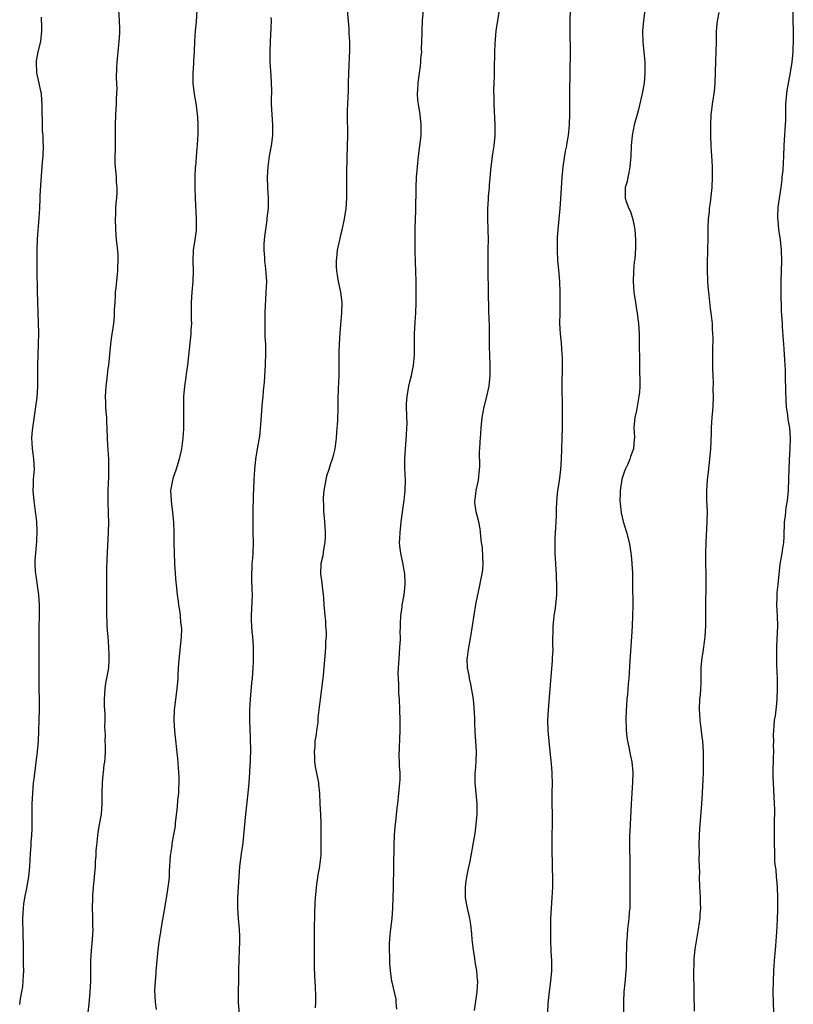
# Model space of a CAD drawing. Units: inches. Extents: x 2634000 to 2635396, y 1446000 to 1449000.
# Drawn here: x 2634157 to 2634306, y 1446189 to 1446377 of the extents above; entities that cross this region are included whole.
import ezdxf

# ---------------------------------------------------------------- set-up
doc = ezdxf.new("R2010")
doc.units = ezdxf.units.IN
doc.header["$MEASUREMENT"] = 0
doc.layers.add('LD26341446_10ft', color=61, linetype='Continuous')

msp = doc.modelspace()

# ---------------------------------------------------------------- linework, layer by layer
at = {"layer": 'LD26341446_10ft'}
for points, elevation in [([(2634176.35, 1446379), (2634176.51, 1446377), (2634176.56, 1446375.44), (2634176.59, 1446375), (2634176.57, 1446374.57), (2634176.46, 1446373), (2634176.29, 1446371.71), (2634176.04, 1446369), (2634175.99, 1446367.99), (2634175.96, 1446365.96), (2634176.03, 1446363.97), (2634176.02, 1446363), (2634175.96, 1446361.96), (2634175.94, 1446361), (2634175.78, 1446359), (2634175.71, 1446357), (2634175.72, 1446355.72), (2634175.76, 1446354.24), (2634175.74, 1446353), (2634175.76, 1446352.24), (2634175.68, 1446351), (2634175.67, 1446349.67), (2634175.72, 1446349), (2634175.93, 1446347), (2634175.96, 1446346.04), (2634176.06, 1446345), (2634176.05, 1446344.05), (2634175.98, 1446343), (2634175.9, 1446342.1), (2634175.83, 1446341), (2634175.8, 1446339.8), (2634175.76, 1446339), (2634175.81, 1446337), (2634175.96, 1446335), (2634176.07, 1446334.07), (2634176.23, 1446332.23), (2634176.28, 1446331), (2634176.22, 1446329.78), (2634176.21, 1446329), (2634175.84, 1446325.84), (2634175.76, 1446325), (2634175.75, 1446324.25), (2634175.66, 1446323), (2634175.58, 1446321.58), (2634175.58, 1446321), (2634175.55, 1446320.45), (2634175.4, 1446319), (2634175, 1446316.12), (2634174.87, 1446315), (2634174.45, 1446311), (2634174.35, 1446310.35), (2634174.06, 1446307.94), (2634173.93, 1446307), (2634173.82, 1446305), (2634173.9, 1446303.9), (2634173.91, 1446303), (2634173.95, 1446302.05), (2634174.05, 1446301), (2634174.1, 1446300.1), (2634174.12, 1446299), (2634174.2, 1446297), (2634174.3, 1446295.7), (2634174.44, 1446293), (2634174.46, 1446291), (2634174.44, 1446289.56), (2634174.38, 1446288.38), (2634174.34, 1446287), (2634174.35, 1446285), (2634174.43, 1446282.43), (2634174.44, 1446281), (2634174.38, 1446279), (2634174.16, 1446273.84), (2634174.1, 1446271.9), (2634174.07, 1446269), (2634174.09, 1446267), (2634174.07, 1446266.07), (2634174.08, 1446265), (2634174.05, 1446264.05), (2634174.07, 1446263), (2634174.14, 1446261.86), (2634174.15, 1446261), (2634174.19, 1446260.19), (2634174.31, 1446259), (2634174.46, 1446257), (2634174.52, 1446255.48), (2634174.56, 1446255), (2634174.56, 1446254.56), (2634174.44, 1446253), (2634174.35, 1446252.35), (2634173.9, 1446250.1), (2634173.74, 1446249), (2634173.63, 1446247), (2634173.66, 1446245.66), (2634173.78, 1446244.22), (2634173.77, 1446243), (2634173.71, 1446241.71), (2634173.83, 1446240.17), (2634173.77, 1446239), (2634173.8, 1446238.2), (2634173.8, 1446237), (2634173.76, 1446235.76), (2634173.69, 1446235), (2634173.57, 1446234.43), (2634173.46, 1446233), (2634173.38, 1446232.62), (2634173.26, 1446231), (2634173.2, 1446229), (2634173.19, 1446227), (2634173.05, 1446225), (2634172.7, 1446223), (2634172.43, 1446221.57), (2634172.15, 1446219), (2634172.06, 1446218.06), (2634172.01, 1446217), (2634171.92, 1446215.92), (2634171.88, 1446215), (2634171.73, 1446213), (2634171.53, 1446211), (2634171.42, 1446209.42), (2634171.37, 1446209), (2634171.36, 1446207), (2634171.4, 1446205.4), (2634171.43, 1446205), (2634171.42, 1446203.42), (2634171.45, 1446203), (2634171.33, 1446201), (2634171.13, 1446198.87), (2634171.03, 1446197), (2634171, 1446193), (2634170.9, 1446190.9), (2634170.7, 1446188.7), (2634170.5, 1446187)], 10780), ([(2634191.37, 1446379), (2634191.23, 1446376.77), (2634191.07, 1446375), (2634190.95, 1446373), (2634190.88, 1446371.12), (2634190.77, 1446369.23), (2634190.72, 1446368.72), (2634190.6, 1446367), (2634190.6, 1446366.6), (2634190.62, 1446365), (2634190.91, 1446362.91), (2634191.18, 1446361.18), (2634191.28, 1446360.72), (2634191.49, 1446358.51), (2634191.56, 1446357), (2634191.59, 1446355), (2634191.53, 1446354.47), (2634191.48, 1446353), (2634191.4, 1446352.6), (2634191.13, 1446349.13), (2634191.1, 1446348.9), (2634191, 1446347), (2634190.98, 1446345), (2634191.05, 1446343), (2634191.25, 1446339), (2634191.23, 1446337.23), (2634191.24, 1446337), (2634191.23, 1446336.77), (2634191.01, 1446335), (2634190.71, 1446333), (2634190.65, 1446331), (2634190.71, 1446329), (2634190.64, 1446327), (2634190.44, 1446325), (2634190.3, 1446323), (2634190.31, 1446319.69), (2634190.34, 1446319), (2634190.25, 1446317.75), (2634190.23, 1446317), (2634189.58, 1446311), (2634189.35, 1446309.35), (2634189.29, 1446308.71), (2634189.02, 1446307), (2634188.84, 1446305), (2634188.82, 1446303), (2634188.86, 1446301), (2634188.82, 1446298.82), (2634188.71, 1446297), (2634188.5, 1446295.5), (2634188.45, 1446295), (2634188.02, 1446293), (2634187.54, 1446291.54), (2634187.32, 1446290.68), (2634187, 1446289.89), (2634186.79, 1446289.21), (2634186.71, 1446289), (2634186.37, 1446287), (2634186.45, 1446285), (2634186.75, 1446282.75), (2634186.91, 1446280.91), (2634186.96, 1446279), (2634186.96, 1446277.04), (2634187.02, 1446275), (2634187.1, 1446273.1), (2634187.13, 1446272.87), (2634187.36, 1446269.36), (2634187.41, 1446269), (2634187.63, 1446267), (2634187.82, 1446265.82), (2634187.89, 1446265), (2634188.09, 1446264.09), (2634188.19, 1446263), (2634188.29, 1446261.71), (2634188.4, 1446261), (2634188.42, 1446260.42), (2634188.38, 1446259), (2634188.33, 1446258.33), (2634187.89, 1446253.89), (2634187.75, 1446251.75), (2634187.72, 1446251), (2634187.56, 1446249), (2634187.04, 1446245), (2634186.97, 1446243.03), (2634187.11, 1446240.89), (2634187.67, 1446235.67), (2634187.88, 1446233), (2634187.94, 1446232.07), (2634187.95, 1446231), (2634187.87, 1446229.87), (2634187.86, 1446229), (2634187.7, 1446227.7), (2634187.62, 1446226.38), (2634187.25, 1446223.25), (2634187.21, 1446222.79), (2634186.94, 1446221.06), (2634186.62, 1446219.38), (2634186.57, 1446219), (2634186.52, 1446218.52), (2634186.29, 1446217), (2634186.08, 1446214.08), (2634186.06, 1446213), (2634185.93, 1446211.93), (2634185.86, 1446211), (2634185.65, 1446209.65), (2634185.53, 1446209), (2634185.43, 1446208.57), (2634185.2, 1446207), (2634184.84, 1446204.84), (2634184.51, 1446203), (2634184.43, 1446202.43), (2634184.19, 1446201), (2634183.94, 1446199), (2634183.57, 1446195.57), (2634183.52, 1446195), (2634183.51, 1446194.49), (2634183.38, 1446193), (2634183.31, 1446191.31), (2634183.39, 1446189), (2634183.59, 1446187.59)], 10790), ([(2634220.18, 1446379), (2634220.5, 1446375.5), (2634220.53, 1446375), (2634220.54, 1446374.54), (2634220.67, 1446373), (2634220.67, 1446371.33), (2634220.42, 1446367), (2634220.38, 1446365), (2634220.38, 1446363.62), (2634220.3, 1446362.3), (2634220.2, 1446359.8), (2634220.18, 1446357.82), (2634220.24, 1446356.24), (2634220.24, 1446355), (2634220.21, 1446353), (2634220.07, 1446347.93), (2634220.08, 1446343), (2634219.94, 1446341), (2634219.61, 1446339), (2634219.16, 1446336.84), (2634219, 1446336.17), (2634218.7, 1446335), (2634218.27, 1446333), (2634218.22, 1446332.22), (2634218.07, 1446331), (2634218.1, 1446329.9), (2634218.15, 1446329), (2634218.26, 1446328.26), (2634218.48, 1446327), (2634218.9, 1446325), (2634219.15, 1446323), (2634219.11, 1446321), (2634218.8, 1446317.2), (2634218.64, 1446315), (2634218.6, 1446313.4), (2634218.58, 1446313), (2634218.57, 1446312.57), (2634218.6, 1446311), (2634218.58, 1446309), (2634218.46, 1446306.46), (2634218.4, 1446304.4), (2634218.39, 1446303), (2634218.31, 1446300.31), (2634218.17, 1446298.17), (2634218.08, 1446297), (2634217.81, 1446295), (2634217.45, 1446293.45), (2634217.32, 1446293), (2634217, 1446292.09), (2634216.67, 1446291), (2634216.25, 1446289.75), (2634215.72, 1446287), (2634215.61, 1446285.61), (2634215.6, 1446285), (2634215.65, 1446284.35), (2634215.69, 1446283), (2634215.77, 1446281.77), (2634215.86, 1446281), (2634215.91, 1446279.91), (2634215.99, 1446279), (2634215.98, 1446278.02), (2634215.93, 1446277), (2634215.69, 1446275.69), (2634215.5, 1446274.5), (2634215.17, 1446273), (2634215.09, 1446271), (2634215.33, 1446269.33), (2634215.38, 1446268.62), (2634215.6, 1446267), (2634215.64, 1446266.36), (2634215.75, 1446265), (2634215.82, 1446263.82), (2634215.9, 1446263), (2634216.03, 1446261.97), (2634216.07, 1446261), (2634216.16, 1446259.84), (2634216.14, 1446259), (2634216.06, 1446258.06), (2634216.04, 1446257), (2634215.98, 1446256.02), (2634215.62, 1446251.62), (2634215.3, 1446249), (2634215, 1446247), (2634214.74, 1446245), (2634214.58, 1446243.42), (2634214.55, 1446242.55), (2634214.33, 1446241), (2634214.27, 1446240.27), (2634214.02, 1446239), (2634213.98, 1446237.98), (2634213.84, 1446237), (2634213.92, 1446235.92), (2634213.94, 1446235), (2634214.09, 1446234.09), (2634214.65, 1446231.35), (2634214.7, 1446231), (2634214.71, 1446230.71), (2634214.87, 1446229), (2634214.95, 1446227), (2634215.08, 1446225), (2634215.14, 1446223.14), (2634215.16, 1446222.84), (2634215.15, 1446221), (2634215.17, 1446219), (2634215.12, 1446217.12), (2634214.87, 1446215.13), (2634214.87, 1446215), (2634214.6, 1446213.4), (2634214.26, 1446211), (2634214.18, 1446210.18), (2634214.08, 1446209), (2634214.02, 1446208.02), (2634213.94, 1446205.94), (2634213.87, 1446203), (2634213.85, 1446201), (2634213.84, 1446199), (2634213.88, 1446195.88), (2634213.93, 1446193.93), (2634214.07, 1446191.93), (2634214.11, 1446190.11), (2634214.12, 1446189), (2634214.07, 1446187.93)], 10810), ([(2634229.68, 1446187.68), (2634229.6, 1446189), (2634229.59, 1446189.59), (2634228.83, 1446192.83), (2634228.77, 1446193), (2634228.51, 1446195), (2634228.39, 1446196.39), (2634228.39, 1446197.61), (2634228.28, 1446199), (2634228.29, 1446200.29), (2634228.34, 1446201), (2634228.52, 1446202.52), (2634228.84, 1446205), (2634228.96, 1446207.04), (2634229.04, 1446210.96), (2634229.15, 1446215), (2634229.19, 1446219), (2634229.26, 1446221), (2634229.38, 1446222.62), (2634229.52, 1446223.52), (2634229.79, 1446226.21), (2634229.9, 1446227), (2634230.12, 1446229), (2634230.22, 1446230.22), (2634230.31, 1446231), (2634230.36, 1446231.64), (2634230.33, 1446233), (2634230.22, 1446234.22), (2634230.23, 1446235), (2634230.18, 1446236.18), (2634230.37, 1446241), (2634230.37, 1446243), (2634230.3, 1446245), (2634230.2, 1446247), (2634230.11, 1446248.11), (2634230.08, 1446249), (2634230.08, 1446249.92), (2634230, 1446251), (2634229.99, 1446251.99), (2634230.04, 1446253), (2634230.11, 1446253.89), (2634230.21, 1446255.79), (2634230.31, 1446257), (2634230.39, 1446258.39), (2634230.39, 1446259), (2634230.36, 1446259.64), (2634230.42, 1446261), (2634230.4, 1446261.6), (2634230.5, 1446263), (2634230.74, 1446264.74), (2634230.75, 1446265), (2634231.09, 1446267), (2634231.31, 1446269), (2634231.28, 1446269.28), (2634231.26, 1446271), (2634230.87, 1446273.13), (2634230.45, 1446275), (2634230.3, 1446276.3), (2634230.25, 1446277), (2634230.28, 1446277.72), (2634230.35, 1446279), (2634230.41, 1446279.59), (2634230.57, 1446281), (2634231, 1446284.25), (2634231.1, 1446285.1), (2634231.29, 1446287), (2634231.35, 1446289), (2634231.25, 1446291.25), (2634231.22, 1446293), (2634231.35, 1446295), (2634231.59, 1446297.59), (2634231.65, 1446299), (2634231.66, 1446299.66), (2634231.56, 1446303), (2634231.57, 1446303.57), (2634231.67, 1446305), (2634232.03, 1446307), (2634232.19, 1446307.81), (2634232.51, 1446309), (2634232.91, 1446310.91), (2634233.11, 1446313), (2634233.1, 1446317), (2634233.21, 1446319.21), (2634233.33, 1446321), (2634233.41, 1446323), (2634233.44, 1446325), (2634233.43, 1446327), (2634233.23, 1446332.77), (2634233.21, 1446335), (2634233.24, 1446337.24), (2634233.35, 1446340.65), (2634233.43, 1446345), (2634233.5, 1446347), (2634233.64, 1446349), (2634233.85, 1446351), (2634234.14, 1446353), (2634234.38, 1446355), (2634234.4, 1446357), (2634234.16, 1446359), (2634233.83, 1446361), (2634233.75, 1446361.75), (2634233.68, 1446363), (2634233.71, 1446363.71), (2634233.81, 1446365), (2634234.06, 1446367), (2634234.25, 1446368.25), (2634234.31, 1446369), (2634234.32, 1446369.68), (2634234.47, 1446371), (2634234.46, 1446371.54), (2634234.53, 1446373), (2634234.57, 1446374.57), (2634234.57, 1446375), (2634234.66, 1446377), (2634234.82, 1446379)], 10820), ([(2634244.61, 1446187.39), (2634245.12, 1446191), (2634245.21, 1446193), (2634245.19, 1446193.19), (2634245.05, 1446195), (2634244.74, 1446196.74), (2634244.67, 1446197.33), (2634244.39, 1446199), (2634244.15, 1446201), (2634244.08, 1446202.08), (2634243.88, 1446203.88), (2634243.72, 1446205), (2634243.28, 1446207), (2634242.89, 1446209), (2634242.85, 1446211), (2634243, 1446212.23), (2634243.11, 1446213), (2634243.43, 1446214.57), (2634243.69, 1446215.68), (2634243.95, 1446217), (2634244.41, 1446219.59), (2634244.69, 1446221.31), (2634244.92, 1446223), (2634245.11, 1446225), (2634245.12, 1446227), (2634244.73, 1446231), (2634244.75, 1446233), (2634244.78, 1446233.22), (2634244.93, 1446235), (2634245, 1446237), (2634244.86, 1446239), (2634244.71, 1446240.71), (2634244.63, 1446242.63), (2634244.64, 1446243.36), (2634244.55, 1446245.45), (2634244.39, 1446247), (2634243.91, 1446249.91), (2634243.62, 1446251), (2634243.57, 1446251.57), (2634243.26, 1446253), (2634243.21, 1446254.79), (2634243.23, 1446255), (2634243.45, 1446256.55), (2634243.63, 1446257.63), (2634243.89, 1446259), (2634244.87, 1446265.13), (2634245.22, 1446267), (2634245.55, 1446268.45), (2634245.79, 1446269.79), (2634246.06, 1446271), (2634246.16, 1446271.84), (2634246.24, 1446273), (2634246.21, 1446274.21), (2634246.1, 1446276.1), (2634245.95, 1446277), (2634245.78, 1446278.22), (2634245.74, 1446279), (2634245.67, 1446279.67), (2634245.41, 1446281), (2634244.92, 1446282.92), (2634244.68, 1446284.68), (2634244.68, 1446285), (2634244.73, 1446285.27), (2634244.9, 1446287), (2634245.34, 1446289), (2634245.58, 1446291), (2634245.59, 1446291.59), (2634245.57, 1446294.43), (2634245.59, 1446295), (2634245.67, 1446296.33), (2634245.82, 1446297.82), (2634245.89, 1446299), (2634246.06, 1446301), (2634246.43, 1446303), (2634246.97, 1446305), (2634247.41, 1446307), (2634247.61, 1446309), (2634247.6, 1446311), (2634247.5, 1446313), (2634247.47, 1446314.53), (2634247.44, 1446315.44), (2634247.45, 1446317), (2634247.44, 1446318.56), (2634247.36, 1446321.36), (2634247.21, 1446329), (2634247.19, 1446330.81), (2634247.2, 1446332.8), (2634247.23, 1446333.23), (2634247.25, 1446335), (2634247.22, 1446337), (2634247.14, 1446339), (2634247.16, 1446341), (2634247.27, 1446342.73), (2634247.29, 1446343.29), (2634247.44, 1446345), (2634247.47, 1446345.47), (2634247.7, 1446348.3), (2634247.78, 1446349), (2634247.94, 1446349.94), (2634248.04, 1446351), (2634248.14, 1446351.86), (2634248.33, 1446353), (2634248.54, 1446355), (2634248.54, 1446356.54), (2634248.56, 1446357), (2634248.33, 1446361), (2634248.34, 1446362.34), (2634248.32, 1446363.68), (2634248.37, 1446365), (2634248.41, 1446366.41), (2634248.44, 1446369), (2634248.48, 1446369.52), (2634248.51, 1446371), (2634248.57, 1446372.57), (2634248.77, 1446375), (2634249.05, 1446377), (2634249.39, 1446379)], 10830), ([(2634258.65, 1446187), (2634258.73, 1446188.73), (2634258.96, 1446191.04), (2634259.23, 1446193), (2634259.4, 1446195), (2634259.39, 1446197), (2634259.3, 1446198.7), (2634259.21, 1446201), (2634259.19, 1446203), (2634259.22, 1446205), (2634259.32, 1446207), (2634259.48, 1446209), (2634259.58, 1446211), (2634259.6, 1446211.6), (2634259.59, 1446213), (2634259.55, 1446214.45), (2634259.47, 1446219), (2634259.48, 1446221), (2634259.55, 1446223), (2634259.54, 1446223.54), (2634259.56, 1446225), (2634259.5, 1446227), (2634259.5, 1446229), (2634259.54, 1446231), (2634259.49, 1446232.51), (2634259.49, 1446233), (2634259.33, 1446234.67), (2634259.31, 1446235.31), (2634259.1, 1446237), (2634258.88, 1446239), (2634258.71, 1446241), (2634258.66, 1446243), (2634258.76, 1446245), (2634259.11, 1446249), (2634259.28, 1446251.28), (2634259.56, 1446254.44), (2634259.56, 1446255), (2634259.64, 1446256.36), (2634259.58, 1446257.58), (2634259.67, 1446261), (2634259.78, 1446262.22), (2634259.87, 1446263), (2634260.04, 1446264.04), (2634260.16, 1446265), (2634260.36, 1446267), (2634260.39, 1446267.61), (2634260.38, 1446269), (2634260.3, 1446270.3), (2634260.29, 1446271), (2634260.26, 1446271.74), (2634260.17, 1446273), (2634260.06, 1446275), (2634260.03, 1446277), (2634260.06, 1446277.94), (2634260.15, 1446279.85), (2634260.24, 1446281), (2634260.29, 1446282.29), (2634260.32, 1446283.68), (2634260.41, 1446285.59), (2634260.56, 1446287), (2634260.85, 1446288.85), (2634261.12, 1446291), (2634261.24, 1446293), (2634261.43, 1446299), (2634261.47, 1446301), (2634261.48, 1446303), (2634261.42, 1446307), (2634261.45, 1446311), (2634261.43, 1446312.57), (2634261.42, 1446313), (2634261.25, 1446315.25), (2634261.07, 1446317), (2634260.97, 1446319), (2634260.98, 1446321), (2634261.02, 1446323), (2634261.01, 1446325), (2634260.92, 1446327), (2634260.74, 1446329.26), (2634260.58, 1446331), (2634260.47, 1446333), (2634260.49, 1446335), (2634260.51, 1446335.49), (2634260.84, 1446339), (2634261, 1446340.98), (2634261.13, 1446342.87), (2634261.36, 1446347), (2634261.55, 1446349), (2634262.04, 1446351.96), (2634262.26, 1446353), (2634262.34, 1446353.66), (2634262.61, 1446355), (2634262.82, 1446357), (2634262.88, 1446359.12), (2634262.87, 1446363.13), (2634262.98, 1446371), (2634262.89, 1446374.89), (2634262.9, 1446377), (2634262.98, 1446378.98)], 10840), ([(2634277.25, 1446379), (2634276.99, 1446377), (2634276.79, 1446375), (2634276.84, 1446372.84), (2634277.04, 1446371), (2634277.22, 1446369), (2634277.26, 1446367.26), (2634277.25, 1446367), (2634277.1, 1446365), (2634276.74, 1446363), (2634276.01, 1446359.99), (2634275.73, 1446359), (2634275.21, 1446357), (2634274.82, 1446355), (2634274.63, 1446353), (2634274.54, 1446351), (2634274.37, 1446349), (2634274.19, 1446347.81), (2634273.99, 1446347), (2634273.85, 1446346.15), (2634273.48, 1446345), (2634273.44, 1446343.44), (2634273.45, 1446343), (2634273.65, 1446342.35), (2634274.17, 1446341), (2634274.45, 1446340.45), (2634274.92, 1446338.92), (2634275.27, 1446337.27), (2634275.31, 1446337), (2634275.47, 1446335), (2634275.45, 1446333.45), (2634275.29, 1446331.29), (2634275.21, 1446330.79), (2634275.06, 1446329), (2634274.99, 1446327), (2634275.15, 1446325), (2634275.47, 1446323), (2634275.66, 1446321.66), (2634275.78, 1446321), (2634275.89, 1446319.89), (2634276, 1446319), (2634276.12, 1446317), (2634276.17, 1446315), (2634276.16, 1446313.84), (2634276.18, 1446313), (2634276.18, 1446311), (2634276.24, 1446307), (2634276.19, 1446305.81), (2634276.11, 1446305), (2634275.86, 1446303.86), (2634275.66, 1446302.34), (2634275.31, 1446301), (2634275.14, 1446299.14), (2634275.14, 1446299), (2634275.22, 1446297.22), (2634275.22, 1446297), (2634275.19, 1446296.81), (2634275.05, 1446295), (2634274.49, 1446293.51), (2634274.37, 1446293), (2634273.91, 1446291.91), (2634273.47, 1446291), (2634273.33, 1446290.67), (2634272.83, 1446289.17), (2634272.5, 1446287), (2634272.48, 1446286.48), (2634272.47, 1446285), (2634272.49, 1446284.49), (2634272.69, 1446282.69), (2634273.05, 1446281.05), (2634273.69, 1446279), (2634274.22, 1446277), (2634274.34, 1446276.34), (2634274.57, 1446275), (2634274.61, 1446274.61), (2634274.76, 1446273), (2634274.85, 1446271.15), (2634274.89, 1446269), (2634274.9, 1446264.9), (2634274.88, 1446263), (2634274.82, 1446261), (2634274.7, 1446259), (2634274.35, 1446254.35), (2634274.16, 1446251), (2634274.05, 1446249.95), (2634273.92, 1446247.92), (2634273.8, 1446247), (2634273.73, 1446245.73), (2634273.65, 1446245), (2634273.59, 1446243), (2634273.62, 1446241.62), (2634273.67, 1446241), (2634273.8, 1446239.8), (2634273.93, 1446239), (2634274.18, 1446237.82), (2634274.43, 1446236.43), (2634274.72, 1446235), (2634274.91, 1446233), (2634274.86, 1446231.14), (2634274.71, 1446229), (2634274.59, 1446227), (2634274.33, 1446221.67), (2634274.31, 1446221), (2634274.28, 1446219), (2634274.37, 1446215.63), (2634274.37, 1446215), (2634274.36, 1446214.36), (2634274.35, 1446211), (2634274.37, 1446209), (2634274.34, 1446208.34), (2634274.33, 1446207), (2634274.25, 1446206.25), (2634274.16, 1446205), (2634273.93, 1446203), (2634273.86, 1446201.86), (2634273.77, 1446201), (2634273.72, 1446200.28), (2634273.71, 1446199), (2634273.68, 1446198.32), (2634273.68, 1446197), (2634273.62, 1446195.62), (2634273.37, 1446192.63), (2634273.2, 1446191), (2634273.12, 1446189.12), (2634273.19, 1446185)], 10850), ([(2634286.72, 1446187.28), (2634286.66, 1446190.66), (2634286.71, 1446191.29), (2634286.63, 1446194.63), (2634286.67, 1446196.67), (2634286.7, 1446197.3), (2634286.88, 1446199.12), (2634287.53, 1446203), (2634287.72, 1446204.28), (2634287.81, 1446205), (2634287.85, 1446205.85), (2634287.94, 1446207), (2634287.91, 1446207.91), (2634287.9, 1446209), (2634287.85, 1446210.15), (2634287.78, 1446211), (2634287.72, 1446213), (2634287.75, 1446213.75), (2634287.72, 1446215), (2634287.65, 1446216.35), (2634287.69, 1446217.69), (2634287.64, 1446219), (2634287.7, 1446221), (2634287.78, 1446222.22), (2634288.16, 1446227), (2634288.29, 1446229), (2634288.34, 1446230.34), (2634288.42, 1446231.58), (2634288.45, 1446233), (2634288.47, 1446233.53), (2634288.48, 1446235), (2634288.45, 1446236.45), (2634288.45, 1446237), (2634288.31, 1446239), (2634288.2, 1446239.8), (2634287.98, 1446241.98), (2634287.84, 1446243), (2634287.74, 1446244.26), (2634287.71, 1446245), (2634287.79, 1446247), (2634287.88, 1446247.88), (2634287.97, 1446249), (2634288, 1446250), (2634288.04, 1446251), (2634288.04, 1446253), (2634288.21, 1446255), (2634288.34, 1446255.66), (2634288.54, 1446257), (2634288.8, 1446259), (2634288.92, 1446261), (2634288.9, 1446264.9), (2634288.99, 1446269), (2634288.97, 1446270.97), (2634288.9, 1446273), (2634288.89, 1446275), (2634288.95, 1446277), (2634289.2, 1446281), (2634289.22, 1446283), (2634289.13, 1446285.13), (2634289.12, 1446287), (2634289.24, 1446289), (2634289.41, 1446290.59), (2634289.69, 1446293), (2634289.86, 1446295), (2634289.98, 1446297.98), (2634290, 1446299), (2634290.08, 1446300.08), (2634290.12, 1446301), (2634290.29, 1446303), (2634290.39, 1446305), (2634290.35, 1446306.35), (2634290.36, 1446307.64), (2634290.29, 1446309), (2634290.26, 1446310.26), (2634290.28, 1446311), (2634290.27, 1446312.27), (2634290.26, 1446313), (2634290.23, 1446313.77), (2634290.29, 1446316.29), (2634290.2, 1446317.8), (2634290.18, 1446319), (2634289.95, 1446321), (2634289.83, 1446321.83), (2634289.57, 1446324.43), (2634289.49, 1446325), (2634289.45, 1446325.45), (2634289.33, 1446327), (2634289.33, 1446327.33), (2634289.24, 1446329), (2634289.22, 1446330.78), (2634289.27, 1446332.73), (2634289.31, 1446333.31), (2634289.35, 1446335), (2634289.37, 1446336.63), (2634289.36, 1446337.36), (2634289.44, 1446339), (2634289.62, 1446340.38), (2634289.65, 1446341), (2634289.83, 1446342.17), (2634290.12, 1446345), (2634290.21, 1446347), (2634290.18, 1446349), (2634290.1, 1446350.1), (2634290.01, 1446351.99), (2634289.93, 1446353), (2634289.87, 1446355), (2634289.89, 1446355.89), (2634289.87, 1446357), (2634289.95, 1446359), (2634290.07, 1446359.93), (2634290.17, 1446361), (2634290.56, 1446363.44), (2634290.71, 1446365), (2634290.81, 1446369.19), (2634290.89, 1446371), (2634290.93, 1446372.93), (2634290.95, 1446375), (2634291.13, 1446376.87), (2634291.44, 1446378.56)], 10860), ([(2634305.57, 1446379), (2634305.59, 1446377), (2634305.66, 1446375), (2634305.66, 1446373.66), (2634305.68, 1446373), (2634305.59, 1446371.59), (2634305.58, 1446371), (2634305.37, 1446369), (2634305.08, 1446367.08), (2634304.41, 1446363.59), (2634304.35, 1446363), (2634304.19, 1446361), (2634304.21, 1446359.79), (2634304.17, 1446359), (2634304.17, 1446357.83), (2634304.14, 1446357), (2634303.94, 1446354.06), (2634303.88, 1446353), (2634303.81, 1446351), (2634303.72, 1446349.72), (2634303.65, 1446348.35), (2634303.5, 1446347), (2634303.47, 1446346.53), (2634303.27, 1446345), (2634302.72, 1446341.28), (2634302.66, 1446339.34), (2634302.67, 1446339), (2634302.7, 1446338.7), (2634302.87, 1446337), (2634303.15, 1446335), (2634303.34, 1446333), (2634303.39, 1446331), (2634303.28, 1446327), (2634303.3, 1446325), (2634303.37, 1446321.37), (2634303.43, 1446320.57), (2634303.51, 1446319), (2634303.57, 1446318.43), (2634303.74, 1446315.74), (2634303.81, 1446315), (2634303.85, 1446314.15), (2634304.02, 1446312.02), (2634304.03, 1446311), (2634304.11, 1446310.11), (2634304.1, 1446307.9), (2634304.16, 1446307), (2634304.2, 1446306.2), (2634304.22, 1446304.22), (2634304.31, 1446303), (2634304.56, 1446301.44), (2634304.62, 1446300.62), (2634304.93, 1446299), (2634305.06, 1446297), (2634305.01, 1446295.01), (2634304.87, 1446292.87), (2634304.79, 1446291), (2634304.78, 1446289.22), (2634304.7, 1446287), (2634304.47, 1446285), (2634304.24, 1446283.76), (2634304.16, 1446283), (2634304.09, 1446282.09), (2634303.95, 1446281), (2634303.86, 1446278.14), (2634303.77, 1446277), (2634303.53, 1446275.53), (2634303.48, 1446275), (2634303.42, 1446274.58), (2634303.12, 1446272.88), (2634302.71, 1446269), (2634302.52, 1446267.48), (2634302.49, 1446267), (2634302.5, 1446266.5), (2634302.47, 1446265), (2634302.59, 1446263), (2634302.64, 1446261), (2634302.55, 1446258.55), (2634302.47, 1446257), (2634302.44, 1446255.56), (2634302.48, 1446253.52), (2634302.57, 1446251), (2634302.61, 1446249), (2634302.54, 1446247), (2634302.42, 1446245.58), (2634302.19, 1446243.81), (2634302.03, 1446243), (2634301.93, 1446241.93), (2634301.86, 1446241), (2634301.84, 1446240.16), (2634301.86, 1446239), (2634301.84, 1446238.16), (2634301.87, 1446237), (2634301.84, 1446235.84), (2634301.79, 1446235), (2634301.78, 1446233.78), (2634301.75, 1446233), (2634301.76, 1446232.24), (2634301.81, 1446231), (2634302.04, 1446227), (2634302.07, 1446225.93), (2634302.07, 1446225), (2634302.03, 1446224.03), (2634302.03, 1446221.97), (2634301.99, 1446221), (2634301.98, 1446219), (2634302.05, 1446218.05), (2634302.05, 1446217), (2634302.1, 1446215.9), (2634302.22, 1446215), (2634302.32, 1446214.32), (2634302.42, 1446213), (2634302.48, 1446212.48), (2634302.57, 1446211), (2634302.63, 1446209), (2634302.62, 1446208.62), (2634302.65, 1446207), (2634302.63, 1446206.63), (2634302.6, 1446205), (2634302.53, 1446203.47), (2634302.44, 1446202.44), (2634302.25, 1446199.75), (2634302, 1446197), (2634301.93, 1446195.93), (2634301.85, 1446195), (2634301.79, 1446193), (2634301.78, 1446191), (2634301.79, 1446189), (2634301.87, 1446187)], 10870), ([(2634157.45, 1446188.55), (2634157.63, 1446189.63), (2634157.89, 1446191), (2634158.02, 1446191.98), (2634158.12, 1446193), (2634158.16, 1446194.16), (2634158.22, 1446195), (2634158.2, 1446196.2), (2634158.21, 1446197.79), (2634158.17, 1446199.83), (2634158.09, 1446202.09), (2634158.05, 1446205), (2634158.13, 1446206.13), (2634158.16, 1446207), (2634158.22, 1446207.78), (2634158.45, 1446209), (2634158.81, 1446210.81), (2634159.17, 1446213), (2634159.36, 1446215), (2634159.5, 1446217.5), (2634159.62, 1446219), (2634159.64, 1446219.64), (2634159.76, 1446221), (2634159.82, 1446222.18), (2634159.82, 1446223.82), (2634159.86, 1446227), (2634159.95, 1446229), (2634160.05, 1446230.05), (2634160.12, 1446231), (2634160.21, 1446231.79), (2634160.87, 1446237), (2634161.04, 1446239), (2634161.26, 1446245), (2634161.27, 1446247), (2634161.2, 1446249), (2634161.15, 1446251), (2634161.15, 1446253), (2634161.16, 1446256.84), (2634161.15, 1446257.15), (2634161.21, 1446260.79), (2634161.23, 1446263), (2634161.22, 1446265), (2634161.11, 1446267), (2634160.63, 1446270.63), (2634160.53, 1446271), (2634160.45, 1446271.55), (2634160.4, 1446273), (2634160.4, 1446273.6), (2634160.51, 1446275), (2634160.73, 1446277.27), (2634160.81, 1446279.19), (2634160.74, 1446281), (2634160.53, 1446282.53), (2634160.49, 1446283), (2634160.19, 1446285), (2634160.05, 1446287), (2634160.11, 1446288.1), (2634160.12, 1446289), (2634160.16, 1446289.84), (2634160.26, 1446291), (2634160.18, 1446293), (2634160.03, 1446294.03), (2634159.92, 1446295), (2634159.87, 1446296.13), (2634159.79, 1446297), (2634159.84, 1446297.84), (2634159.94, 1446299), (2634160.35, 1446301.65), (2634160.57, 1446303), (2634160.8, 1446304.8), (2634160.91, 1446306.91), (2634160.92, 1446311), (2634160.97, 1446312.97), (2634161.06, 1446315.06), (2634161.1, 1446317.1), (2634161.08, 1446319.08), (2634160.89, 1446325.11), (2634160.8, 1446329.2), (2634160.77, 1446331), (2634160.77, 1446333), (2634160.85, 1446335.15), (2634161.2, 1446339.2), (2634161.3, 1446341), (2634161.36, 1446343), (2634161.36, 1446343.36), (2634161.48, 1446345.48), (2634161.85, 1446349.85), (2634161.92, 1446351), (2634161.99, 1446353), (2634161.94, 1446353.94), (2634161.92, 1446355), (2634161.85, 1446355.85), (2634161.81, 1446357), (2634161.8, 1446358.2), (2634161.77, 1446359), (2634161.78, 1446360.22), (2634161.76, 1446361), (2634161.7, 1446361.7), (2634161.62, 1446363), (2634161.5, 1446363.5), (2634161.21, 1446365), (2634160.76, 1446367), (2634160.68, 1446369), (2634160.7, 1446369.3), (2634161.01, 1446370.99), (2634161.5, 1446373), (2634161.71, 1446375), (2634161.7, 1446375.7), (2634161.63, 1446377.63)], 10770), ([(2634205.57, 1446377.57), (2634205.61, 1446377), (2634205.58, 1446375.58), (2634205.44, 1446373), (2634205.36, 1446371), (2634205.37, 1446370.63), (2634205.37, 1446369), (2634205.54, 1446366.46), (2634205.65, 1446365), (2634205.68, 1446363.68), (2634205.66, 1446361.66), (2634205.64, 1446361), (2634205.73, 1446359), (2634205.89, 1446357), (2634205.89, 1446355), (2634205.64, 1446353), (2634205.26, 1446351), (2634204.98, 1446349), (2634204.89, 1446347), (2634204.96, 1446345), (2634205.06, 1446343), (2634205.04, 1446341.04), (2634204.83, 1446339.17), (2634204.81, 1446338.81), (2634204.53, 1446337), (2634204.35, 1446335.65), (2634204.25, 1446334.25), (2634204.23, 1446333), (2634204.36, 1446331.64), (2634204.36, 1446331), (2634204.57, 1446329.43), (2634204.6, 1446328.6), (2634204.71, 1446327), (2634204.64, 1446325), (2634204.52, 1446323.48), (2634204.49, 1446322.49), (2634204.4, 1446321), (2634204.4, 1446319), (2634204.45, 1446317.55), (2634204.45, 1446316.45), (2634204.52, 1446315), (2634204.55, 1446313.45), (2634204.49, 1446311), (2634204.26, 1446307.74), (2634204.08, 1446306.08), (2634204.01, 1446305), (2634203.9, 1446303.9), (2634203.77, 1446302.23), (2634203.59, 1446299.59), (2634203.37, 1446297.37), (2634202.97, 1446294.97), (2634202.63, 1446293), (2634202.41, 1446291), (2634202.29, 1446289), (2634202.16, 1446285.84), (2634202.09, 1446283), (2634202.09, 1446282.09), (2634202.11, 1446280.11), (2634202.15, 1446279), (2634202.18, 1446277), (2634202.09, 1446275), (2634202.03, 1446274.03), (2634201.94, 1446273), (2634201.9, 1446272.1), (2634201.86, 1446271), (2634201.88, 1446269.88), (2634201.95, 1446268.05), (2634201.96, 1446267), (2634201.77, 1446263), (2634201.82, 1446262.18), (2634201.87, 1446261), (2634201.95, 1446259.95), (2634202.05, 1446259), (2634202.09, 1446258.09), (2634202.16, 1446257), (2634202.19, 1446255), (2634202.18, 1446254.18), (2634202.13, 1446253), (2634202.08, 1446252.08), (2634201.97, 1446251), (2634201.87, 1446250.13), (2634201.58, 1446247), (2634201.49, 1446245), (2634201.5, 1446243), (2634201.61, 1446239.61), (2634201.65, 1446237), (2634201.64, 1446235.64), (2634201.61, 1446235), (2634201.57, 1446234.43), (2634201.51, 1446233), (2634201.34, 1446231), (2634201.15, 1446229), (2634200.71, 1446225), (2634200.34, 1446221), (2634200.24, 1446220.24), (2634200.11, 1446219), (2634199.93, 1446217.93), (2634199.56, 1446215), (2634199.43, 1446213), (2634199.21, 1446209), (2634199.19, 1446207), (2634199.32, 1446205), (2634199.5, 1446203), (2634199.57, 1446201.57), (2634199.57, 1446201), (2634199.54, 1446200.46), (2634199.5, 1446199), (2634199.41, 1446197), (2634199.38, 1446195.38), (2634199.36, 1446193), (2634199.32, 1446191.32), (2634199.3, 1446191), (2634199.31, 1446189), (2634199.66, 1446185)], 10800)]:
    msp.add_lwpolyline(points, dxfattribs=dict(at, elevation=elevation))

doc.saveas('drawing.dxf')
